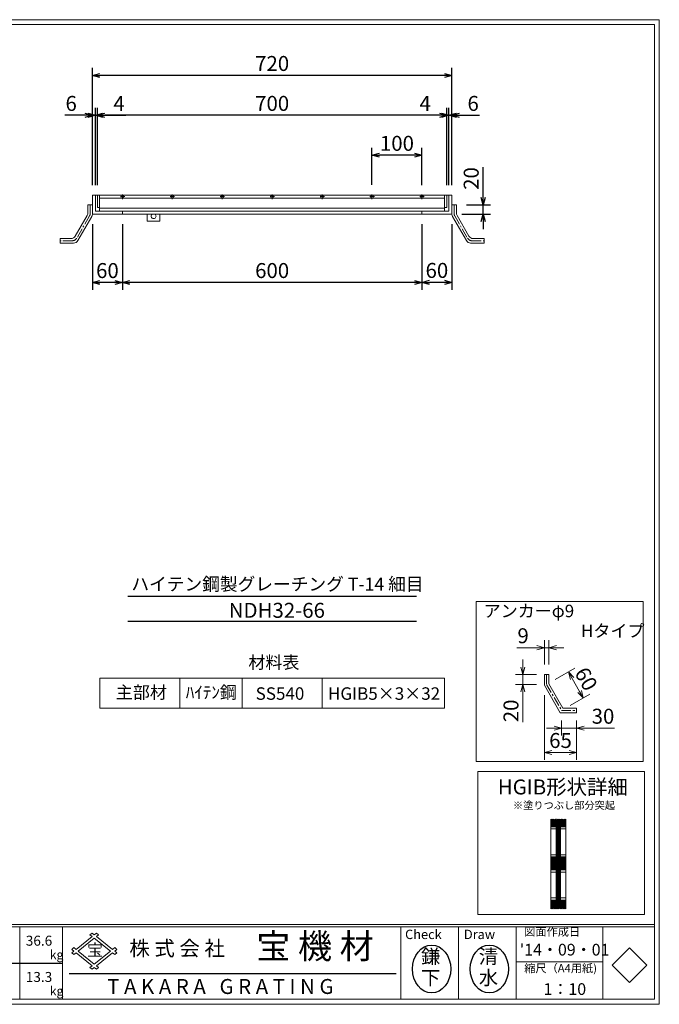
# Model space of a CAD drawing. Units: millimetres. Extents: x -180 to 2610, y -195 to 1778.
# Drawn here: x 1328 to 2610, y -195 to 1778 of the extents above; entities that cross this region are included whole.
import ezdxf

# ---------------------------------------------------------------- set-up
doc = ezdxf.new("R2010")
doc.units = ezdxf.units.MM
doc.linetypes.add('CENTER', pattern=[10, 6.25, -1.25, 1.25, -1.25])
doc.linetypes.add('HIDDEN', pattern=[9.525, 6.35, -3.175])
for name, color, linetype, lineweight in [('エンボス', 4, 'Continuous', 5), ('中心線', 1, 'HIDDEN', 13), ('受け枠', 3, 'Continuous', 9), ('寸法線', 2, 'Continuous', 9), ('本体', 7, 'Continuous', 13), ('枠寸法', 31, 'Continuous', 9)]:
    doc.layers.add(name, color=color, linetype=linetype, lineweight=lineweight)
doc.layers.add('外枠', color=7, linetype='Continuous')
doc.dimstyles.new('ISO-25', dxfattribs={"dimscale": 10, "dimtxt": 3, "dimasz": 1.5, "dimexe": 1.5, "dimexo": 2, "dimgap": 0.5, "dimtad": 1, "dimdsep": 46, "dimtxsty": 'Standard', "dimblk": 'OPEN30', "dimcen": 2.5, "dimadec": 0, "dimazin": 0, "dimtfac": 1, "dimtmove": 0, "dimatfit": 0, "dimldrblk": 'OPEN30', "dimfxl": 1, "dimarcsym": 0})
pattern_1 = [(45, (-292.3178, -97.7998), (-1.122532, 1.122532), [])]

# ---------------------------------------------------------------- blocks, each defined once
blk = doc.blocks.new('_Open30')
at = {"color": 0, "linetype": 'ByBlock', "lineweight": -2}
for p, q in [((-1, 0.27), (0, 0)), ((0, 0), (-1, -0.27)), ((0, 0), (-1, 0))]:
    blk.add_line(p, q, dxfattribs=at)
blk = doc.blocks.new('*D21')
at = {"layer": 'Defpoints', "color": 0, "ltscale": 3}
for p in [(1474.1, 1666.2), (1474.1, 1426.2), (2194.1, 1426.2)]:
    blk.add_point(p, dxfattribs=at)
at = {"layer": '枠寸法', "color": 0, "lineweight": -2, "ltscale": 3}
for p, q in [((1474.1, 1446.2), (1474.1, 1681.2)), ((2194.1, 1446.2), (2194.1, 1681.2)), ((2179.1, 1666.2), (1489.1, 1666.2))]:
    blk.add_line(p, q, dxfattribs=at)
at = {"layer": '枠寸法', "color": 0, "lineweight": -2, "ltscale": 3, "xscale": 15, "yscale": 15, "zscale": 15, "rotation": 180}
blk.add_blockref('_Open30', (1474.1, 1666.2), dxfattribs=at)
at = {"layer": '枠寸法', "color": 0, "lineweight": -2, "ltscale": 3, "xscale": 15, "yscale": 15, "zscale": 15}
blk.add_blockref('_Open30', (2194.1, 1666.2), dxfattribs=at)
at = {"layer": '枠寸法', "color": 0, "ltscale": 3, "insert": (1834.1, 1686.2), "char_height": 30, "attachment_point": 5}
blk.add_mtext('720', dxfattribs=at)
blk = doc.blocks.new('*D22')
at = {"layer": 'Defpoints', "color": 0, "ltscale": 3}
for p in [(2134.1, 1388.2), (2194.1, 1388.2), (2134.1, 1251.5)]:
    blk.add_point(p, dxfattribs=at)
at = {"layer": '枠寸法', "color": 0, "lineweight": -2, "ltscale": 3}
for p, q in [((2134.1, 1368.2), (2134.1, 1236.5)), ((2194.1, 1368.2), (2194.1, 1236.5)), ((2179.1, 1251.5), (2149.1, 1251.5))]:
    blk.add_line(p, q, dxfattribs=at)
at = {"layer": '枠寸法', "color": 0, "lineweight": -2, "ltscale": 3, "xscale": 15, "yscale": 15, "zscale": 15, "rotation": 180}
blk.add_blockref('_Open30', (2134.1, 1251.5), dxfattribs=at)
at = {"layer": '枠寸法', "color": 0, "lineweight": -2, "ltscale": 3, "xscale": 15, "yscale": 15, "zscale": 15}
blk.add_blockref('_Open30', (2194.1, 1251.5), dxfattribs=at)
at = {"layer": '枠寸法', "color": 0, "ltscale": 3, "insert": (2164.1, 1271.5), "char_height": 30, "attachment_point": 5}
blk.add_mtext('60', dxfattribs=at)
blk = doc.blocks.new('*D23')
at = {"layer": 'Defpoints', "color": 0, "ltscale": 3}
for p in [(1534.1, 1388.2), (2134.1, 1388.2), (1534.1, 1251.2)]:
    blk.add_point(p, dxfattribs=at)
at = {"layer": '枠寸法', "color": 0, "lineweight": -2, "ltscale": 3}
for p, q in [((1534.1, 1368.2), (1534.1, 1236.2)), ((2134.1, 1368.2), (2134.1, 1236.2)), ((2119.1, 1251.2), (1549.1, 1251.2))]:
    blk.add_line(p, q, dxfattribs=at)
at = {"layer": '枠寸法', "color": 0, "lineweight": -2, "ltscale": 3, "xscale": 15, "yscale": 15, "zscale": 15, "rotation": 180}
blk.add_blockref('_Open30', (1534.1, 1251.2), dxfattribs=at)
at = {"layer": '枠寸法', "color": 0, "lineweight": -2, "ltscale": 3, "xscale": 15, "yscale": 15, "zscale": 15}
blk.add_blockref('_Open30', (2134.1, 1251.2), dxfattribs=at)
at = {"layer": '枠寸法', "color": 0, "ltscale": 3, "insert": (1834.1, 1271.2), "char_height": 30, "attachment_point": 5}
blk.add_mtext('600', dxfattribs=at)
blk = doc.blocks.new('*D24')
at = {"layer": 'Defpoints', "color": 0, "ltscale": 3}
for p in [(1474.1, 1388.2), (1534.1, 1388.2), (1474.1, 1251.2)]:
    blk.add_point(p, dxfattribs=at)
at = {"layer": '枠寸法', "color": 0, "lineweight": -2, "ltscale": 3}
for p, q in [((1474.1, 1368.2), (1474.1, 1236.2)), ((1534.1, 1368.2), (1534.1, 1236.2)), ((1519.1, 1251.2), (1489.1, 1251.2))]:
    blk.add_line(p, q, dxfattribs=at)
at = {"layer": '枠寸法', "color": 0, "lineweight": -2, "ltscale": 3, "xscale": 15, "yscale": 15, "zscale": 15, "rotation": 180}
blk.add_blockref('_Open30', (1474.1, 1251.2), dxfattribs=at)
at = {"layer": '枠寸法', "color": 0, "lineweight": -2, "ltscale": 3, "xscale": 15, "yscale": 15, "zscale": 15}
blk.add_blockref('_Open30', (1534.1, 1251.2), dxfattribs=at)
at = {"layer": '枠寸法', "color": 0, "ltscale": 3, "insert": (1504.1, 1271.2), "char_height": 30, "attachment_point": 5}
blk.add_mtext('60', dxfattribs=at)
blk = doc.blocks.new('*D25')
at = {"layer": 'Defpoints', "color": 0, "ltscale": 3}
for p in [(2194.1, 1586.2), (2188.1, 1426.2), (2194.1, 1426.2)]:
    blk.add_point(p, dxfattribs=at)
at = {"layer": '枠寸法', "color": 0, "lineweight": -2, "ltscale": 3}
for p, q in [((2188.1, 1446.2), (2188.1, 1601.2)), ((2194.1, 1446.2), (2194.1, 1601.2)), ((2173.1, 1586.2), (2158.1, 1586.2)), ((2188.1, 1586.2), (2194.1, 1586.2)), ((2209.1, 1586.2), (2249.3, 1586.2))]:
    blk.add_line(p, q, dxfattribs=at)
at = {"layer": '枠寸法', "color": 0, "lineweight": -2, "ltscale": 3, "xscale": 15, "yscale": 15, "zscale": 15}
blk.add_blockref('_Open30', (2188.1, 1586.2), dxfattribs=at)
at = {"layer": '枠寸法', "color": 0, "lineweight": -2, "ltscale": 3, "xscale": 15, "yscale": 15, "zscale": 15, "rotation": 180}
blk.add_blockref('_Open30', (2194.1, 1586.2), dxfattribs=at)
at = {"layer": '枠寸法', "color": 0, "ltscale": 3, "insert": (2236.7, 1606.2), "char_height": 30, "attachment_point": 5}
blk.add_mtext('6', dxfattribs=at)
blk = doc.blocks.new('*D26')
at = {"layer": 'Defpoints', "color": 0, "ltscale": 3}
for p in [(1474.1, 1586.2), (1474.1, 1426.2), (1480.1, 1426.2)]:
    blk.add_point(p, dxfattribs=at)
at = {"layer": '枠寸法', "color": 0, "lineweight": -2, "ltscale": 3}
for p, q in [((1474.1, 1446.2), (1474.1, 1601.2)), ((1480.1, 1446.2), (1480.1, 1601.2)), ((1459.1, 1586.2), (1418.8, 1586.2)), ((1480.1, 1586.2), (1474.1, 1586.2)), ((1495.1, 1586.2), (1510.1, 1586.2))]:
    blk.add_line(p, q, dxfattribs=at)
at = {"layer": '枠寸法', "color": 0, "lineweight": -2, "ltscale": 3, "xscale": 15, "yscale": 15, "zscale": 15}
blk.add_blockref('_Open30', (1474.1, 1586.2), dxfattribs=at)
at = {"layer": '枠寸法', "color": 0, "lineweight": -2, "ltscale": 3, "xscale": 15, "yscale": 15, "zscale": 15, "rotation": 180}
blk.add_blockref('_Open30', (1480.1, 1586.2), dxfattribs=at)
at = {"layer": '枠寸法', "color": 0, "ltscale": 3, "insert": (1431.5, 1606.2), "char_height": 30, "attachment_point": 5}
blk.add_mtext('6', dxfattribs=at)
blk = doc.blocks.new('*D27')
at = {"layer": 'Defpoints', "color": 0, "ltscale": 3}
for p in [(1484.1, 1586.2), (1484.1, 1426.2), (2184.1, 1426.2)]:
    blk.add_point(p, dxfattribs=at)
at = {"layer": '寸法線', "color": 0, "lineweight": -2, "ltscale": 3}
for p, q in [((1484.1, 1446.2), (1484.1, 1601.2)), ((2184.1, 1446.2), (2184.1, 1601.2)), ((2169.1, 1586.2), (1499.1, 1586.2))]:
    blk.add_line(p, q, dxfattribs=at)
at = {"layer": '寸法線', "color": 0, "lineweight": -2, "ltscale": 3, "xscale": 15, "yscale": 15, "zscale": 15, "rotation": 180}
blk.add_blockref('_Open30', (1484.1, 1586.2), dxfattribs=at)
at = {"layer": '寸法線', "color": 0, "lineweight": -2, "ltscale": 3, "xscale": 15, "yscale": 15, "zscale": 15}
blk.add_blockref('_Open30', (2184.1, 1586.2), dxfattribs=at)
at = {"layer": '寸法線', "color": 0, "ltscale": 3, "insert": (1834.1, 1606.2), "char_height": 30, "attachment_point": 5}
blk.add_mtext('700', dxfattribs=at)
blk = doc.blocks.new('*D28')
at = {"layer": 'Defpoints', "color": 0, "ltscale": 3}
for p in [(2034.1, 1506.2), (2034.1, 1427.2), (2134.1, 1426.2)]:
    blk.add_point(p, dxfattribs=at)
at = {"layer": '寸法線', "color": 0, "lineweight": -2, "ltscale": 3}
for p, q in [((2034.1, 1447.2), (2034.1, 1521.2)), ((2134.1, 1446.2), (2134.1, 1521.2)), ((2119.1, 1506.2), (2049.1, 1506.2))]:
    blk.add_line(p, q, dxfattribs=at)
at = {"layer": '寸法線', "color": 0, "lineweight": -2, "ltscale": 3, "xscale": 15, "yscale": 15, "zscale": 15, "rotation": 180}
blk.add_blockref('_Open30', (2034.1, 1506.2), dxfattribs=at)
at = {"layer": '寸法線', "color": 0, "lineweight": -2, "ltscale": 3, "xscale": 15, "yscale": 15, "zscale": 15}
blk.add_blockref('_Open30', (2134.1, 1506.2), dxfattribs=at)
at = {"layer": '寸法線', "color": 0, "ltscale": 3, "insert": (2084.1, 1526.2), "char_height": 30, "attachment_point": 5}
blk.add_mtext('100', dxfattribs=at)
blk = doc.blocks.new('*D29')
at = {"layer": 'Defpoints', "color": 0, "ltscale": 3}
for p in [(1484.1, 1586.2), (1480.1, 1426.2), (1484.1, 1426.2)]:
    blk.add_point(p, dxfattribs=at)
at = {"layer": '枠寸法', "color": 0, "lineweight": -2, "ltscale": 3}
for p, q in [((1480.1, 1446.2), (1480.1, 1601.2)), ((1484.1, 1446.2), (1484.1, 1601.2)), ((1465.1, 1586.2), (1450.1, 1586.2)), ((1480.1, 1586.2), (1484.1, 1586.2)), ((1499.1, 1586.2), (1541, 1586.2))]:
    blk.add_line(p, q, dxfattribs=at)
at = {"layer": '枠寸法', "color": 0, "lineweight": -2, "ltscale": 3, "xscale": 15, "yscale": 15, "zscale": 15}
blk.add_blockref('_Open30', (1480.1, 1586.2), dxfattribs=at)
at = {"layer": '枠寸法', "color": 0, "lineweight": -2, "ltscale": 3, "xscale": 15, "yscale": 15, "zscale": 15, "rotation": 180}
blk.add_blockref('_Open30', (1484.1, 1586.2), dxfattribs=at)
at = {"layer": '枠寸法', "color": 0, "ltscale": 3, "insert": (1527.5, 1606.2), "char_height": 30, "attachment_point": 5}
blk.add_mtext('4', dxfattribs=at)
blk = doc.blocks.new('*D30')
at = {"layer": 'Defpoints', "color": 0, "ltscale": 3}
for p in [(2184.1, 1586.2), (2184.1, 1426.2), (2188.1, 1426.2)]:
    blk.add_point(p, dxfattribs=at)
at = {"layer": '枠寸法', "color": 0, "lineweight": -2, "ltscale": 3}
for p, q in [((2184.1, 1446.2), (2184.1, 1601.2)), ((2188.1, 1446.2), (2188.1, 1601.2)), ((2169.1, 1586.2), (2127.2, 1586.2)), ((2188.1, 1586.2), (2184.1, 1586.2)), ((2203.1, 1586.2), (2218.1, 1586.2))]:
    blk.add_line(p, q, dxfattribs=at)
at = {"layer": '枠寸法', "color": 0, "lineweight": -2, "ltscale": 3, "xscale": 15, "yscale": 15, "zscale": 15}
blk.add_blockref('_Open30', (2184.1, 1586.2), dxfattribs=at)
at = {"layer": '枠寸法', "color": 0, "lineweight": -2, "ltscale": 3, "xscale": 15, "yscale": 15, "zscale": 15, "rotation": 180}
blk.add_blockref('_Open30', (2188.1, 1586.2), dxfattribs=at)
at = {"layer": '枠寸法', "color": 0, "ltscale": 3, "insert": (2140.6, 1606.2), "char_height": 30, "attachment_point": 5}
blk.add_mtext('4', dxfattribs=at)
blk = doc.blocks.new('*D32')
at = {"layer": 'Defpoints', "color": 0, "ltscale": 3}
for p in [(2203.1, 1406.8), (2256.7, 1406.8), (2194.1, 1388.2)]:
    blk.add_point(p, dxfattribs=at)
at = {"layer": '枠寸法', "color": 0, "lineweight": -2, "ltscale": 3}
for p, q in [((2256.7, 1421.8), (2256.7, 1482.4)), ((2223.1, 1406.8), (2271.7, 1406.8)), ((2256.7, 1388.2), (2256.7, 1406.8)), ((2214.1, 1388.2), (2271.7, 1388.2)), ((2256.7, 1373.2), (2256.7, 1358.2))]:
    blk.add_line(p, q, dxfattribs=at)
at = {"layer": '枠寸法', "color": 0, "lineweight": -2, "ltscale": 3, "xscale": 15, "yscale": 15, "zscale": 15}
for p, rotation in [((2256.7, 1406.8), 270), ((2256.7, 1388.2), 90)]:
    blk.add_blockref('_Open30', p, dxfattribs=dict(at, rotation=rotation))
at = {"layer": '枠寸法', "color": 0, "ltscale": 3, "insert": (2236.7, 1459.6), "char_height": 30, "attachment_point": 5, "rotation": 90}
blk.add_mtext('20', dxfattribs=at)
blk = doc.blocks.new('クサリ細目用')
at = {"layer": '本体', "ltscale": 3}
for p, q in [((2, 25), (0, 25)), ((2, 25), (14, 25)), ((14, 22.5), (14, 25)), ((14, 22.5), (14, 0)), ((14, 0), (0, 0))]:
    blk.add_line(p, q, dxfattribs=at)
blk.add_arc((4, 12.5), 5, 216.8699, 143.1301, dxfattribs=at)
blk = doc.blocks.new('HGIB詳細')
at = {"layer": 'エンボス', "linetype": 'Continuous'}
h = blk.add_hatch(dxfattribs=at)
h.set_pattern_fill('ANSI31', color=256, scale=0.5, style=0)
h.set_pattern_definition(pattern_1)
h.paths.add_polyline_path([(-176.9, 191.2), (-187.7, 191.2), (-187.7, 175.7), (-176.9, 175.7)])
h.paths.add_polyline_path([(-157.5, 191.2), (-168.3, 191.2), (-168.3, 175.7), (-157.5, 175.7)])
h.paths.add_polyline_path([(-157.5, 115.2), (-168.3, 115.2), (-168.3, 89.3), (-157.5, 89.3)])
h.paths.add_polyline_path([(-176.9, 115.2), (-187.7, 115.2), (-187.7, 89.3), (-176.9, 89.3)])
h.paths.add_polyline_path([(-176.9, 28.8), (-187.7, 28.8), (-187.7, 11.2), (-176.9, 11.2)])
h.paths.add_polyline_path([(-157.5, 28.8), (-168.3, 28.8), (-168.3, 11.2), (-157.5, 11.2)])
h = blk.add_hatch(dxfattribs=at)
h.set_pattern_fill('ANSI31', color=256, scale=0.5, style=0)
h.set_pattern_definition(pattern_1)
h.paths.add_polyline_path([(-168.3, 191.2), (-176.9, 191.2), (-176.9, 11.2), (-168.3, 11.2)])
at = {"layer": 'エンボス', "lineweight": 0}
for p, q in [((-187.7, 191.2), (-187.7, 11.2)), ((-157.5, 191.2), (-157.5, 11.2))]:
    blk.add_line(p, q, dxfattribs=at)
at = {"layer": 'エンボス', "linetype": 'Continuous'}
for p, q in [((-176.9, 191.2), (-176.9, 11.2)), ((-168.3, 191.2), (-168.3, 11.2)), ((-187.7, 175.7), (-176.9, 175.7)), ((-187.7, 171.4), (-176.9, 171.4)), ((-168.3, 175.7), (-157.5, 175.7)), ((-168.3, 171.4), (-157.5, 171.4)), ((-187.7, 119.5), (-176.9, 119.5)), ((-168.3, 119.5), (-157.5, 119.5)), ((-187.7, 115.2), (-176.9, 115.2)), ((-168.3, 115.2), (-157.5, 115.2)), ((-187.7, 89.3), (-176.9, 89.3)), ((-187.7, 85), (-176.9, 85)), ((-168.3, 89.3), (-157.5, 89.3)), ((-168.3, 85), (-157.5, 85)), ((-187.7, 33.1), (-176.9, 33.1)), ((-187.7, 28.8), (-176.9, 28.8)), ((-168.3, 33.1), (-157.5, 33.1)), ((-168.3, 28.8), (-157.5, 28.8))]:
    blk.add_line(p, q, dxfattribs=at)
blk.add_lwpolyline([(-334.3, 286.2), (0, 286.2), (0, 0), (-334.3, 0)], close=True, dxfattribs=at)
blk.add_text('HGIB形状詳細', height=30, dxfattribs=at).set_placement((-294.1, 240.5))
at = {"layer": 'エンボス', "linetype": 'Continuous', "insert": (-263.8, 226.3), "char_height": 15, "width": 256.247, "attachment_point": 1}
blk.add_mtext('※塗りつぶし部分突起', dxfattribs=at)
blk = doc.blocks.new('清水')
at = {"layer": '外枠', "linetype": 'Continuous'}
blk.add_ellipse((61.7, -84.6), major_axis=(0, -47.9), ratio=0.8, dxfattribs=at)
at = {"layer": '外枠', "linetype": 'Continuous', "char_height": 28.175, "width": 43.853, "attachment_point": 1}
for s, insert in [('{\\fHG正楷書体-PRO|b0|i0|c128|p65;清}', (40.6, -45.6)), ('{\\fHG正楷書体-PRO|b0|i0|c128|p65;水}', (40.6, -88.1))]:
    blk.add_mtext(s, dxfattribs=dict(at, insert=insert))
blk = doc.blocks.new('*D48')
at = {"layer": 'Defpoints', "color": 0, "ltscale": 3}
for p in [(2382.3, 213.1), (2382.3, 159.3), (2391.3, 159.3)]:
    blk.add_point(p, dxfattribs=at)
at = {"layer": '枠寸法', "color": 0, "lineweight": -2, "ltscale": 3}
for p, q in [((2382.3, 179.3), (2382.3, 228.1)), ((2391.3, 179.3), (2391.3, 228.1)), ((2367.3, 213.1), (2327.1, 213.1)), ((2391.3, 213.1), (2382.3, 213.1)), ((2406.3, 213.1), (2421.3, 213.1))]:
    blk.add_line(p, q, dxfattribs=at)
at = {"layer": '枠寸法', "color": 0, "lineweight": -2, "ltscale": 3, "xscale": 15, "yscale": 15, "zscale": 15}
blk.add_blockref('_Open30', (2382.3, 213.1), dxfattribs=at)
at = {"layer": '枠寸法', "color": 0, "lineweight": -2, "ltscale": 3, "xscale": 15, "yscale": 15, "zscale": 15, "rotation": 180}
blk.add_blockref('_Open30', (2391.3, 213.1), dxfattribs=at)
at = {"layer": '枠寸法', "color": 0, "ltscale": 3, "insert": (2339.7, 233.1), "char_height": 30, "attachment_point": 5}
blk.add_mtext('9', dxfattribs=at)
blk = doc.blocks.new('*D46')
at = {"layer": 'Defpoints', "color": 0, "ltscale": 3}
for p in [(2386.8, 159.3), (2339.3, 139.3), (2386.8, 139.3)]:
    blk.add_point(p, dxfattribs=at)
at = {"layer": '枠寸法', "color": 0, "lineweight": -2, "ltscale": 3}
for p, q in [((2339.3, 174.3), (2339.3, 189.3)), ((2366.8, 159.3), (2324.3, 159.3)), ((2339.3, 159.3), (2339.3, 139.3)), ((2366.8, 139.3), (2324.3, 139.3)), ((2339.3, 124.3), (2339.3, 63.6))]:
    blk.add_line(p, q, dxfattribs=at)
at = {"layer": '枠寸法', "color": 0, "lineweight": -2, "ltscale": 3, "xscale": 15, "yscale": 15, "zscale": 15}
for p, rotation in [((2339.3, 159.3), 270), ((2339.3, 139.3), 90)]:
    blk.add_blockref('_Open30', p, dxfattribs=dict(at, rotation=rotation))
at = {"layer": '枠寸法', "color": 0, "ltscale": 3, "insert": (2319.3, 86.4), "char_height": 30, "attachment_point": 5, "rotation": 90}
blk.add_mtext('20', dxfattribs=at)
blk = doc.blocks.new('*D44')
at = {"layer": 'Defpoints', "color": 0, "ltscale": 3}
for p in [(2386.8, 139.3), (2460.3, 112.4), (2416.8, 87.3)]:
    blk.add_point(p, dxfattribs=at)
at = {"layer": '枠寸法', "color": 0, "lineweight": -2, "ltscale": 3}
for p, q in [((2404.1, 149.3), (2443.3, 171.9)), ((2437.8, 151.4), (2452.8, 125.4)), ((2434.1, 97.3), (2473.3, 119.9))]:
    blk.add_line(p, q, dxfattribs=at)
at = {"layer": '枠寸法', "color": 0, "lineweight": -2, "ltscale": 3, "xscale": 15, "yscale": 15, "zscale": 15}
for p, rotation in [((2430.3, 164.4), 120), ((2460.3, 112.4), 300)]:
    blk.add_blockref('_Open30', p, dxfattribs=dict(at, rotation=rotation))
at = {"layer": '枠寸法', "color": 0, "ltscale": 3, "insert": (2462.6, 148.4), "char_height": 30, "attachment_point": 5, "rotation": 300}
blk.add_mtext('60', dxfattribs=at)
blk = doc.blocks.new('*D47')
at = {"layer": 'Defpoints', "color": 0, "ltscale": 3}
for p in [(2382.3, 138.1), (2446.8, 82.8), (2382.3, 3.2)]:
    blk.add_point(p, dxfattribs=at)
at = {"layer": '枠寸法', "color": 0, "lineweight": -2, "ltscale": 3}
for p, q in [((2382.3, 118.1), (2382.3, -11.8)), ((2446.8, 62.8), (2446.8, -11.8)), ((2431.8, 3.2), (2397.3, 3.2))]:
    blk.add_line(p, q, dxfattribs=at)
at = {"layer": '枠寸法', "color": 0, "lineweight": -2, "ltscale": 3, "xscale": 15, "yscale": 15, "zscale": 15, "rotation": 180}
blk.add_blockref('_Open30', (2382.3, 3.2), dxfattribs=at)
at = {"layer": '枠寸法', "color": 0, "lineweight": -2, "ltscale": 3, "xscale": 15, "yscale": 15, "zscale": 15}
blk.add_blockref('_Open30', (2446.8, 3.2), dxfattribs=at)
at = {"layer": '枠寸法', "color": 0, "ltscale": 3, "insert": (2414.6, 23.2), "char_height": 30, "attachment_point": 5}
blk.add_mtext('65', dxfattribs=at)
blk = doc.blocks.new('*D45')
at = {"layer": 'Defpoints', "color": 0, "ltscale": 3}
for p in [(2416.8, 87.3), (2446.8, 87.3), (2446.8, 51.8)]:
    blk.add_point(p, dxfattribs=at)
at = {"layer": '枠寸法', "color": 0, "lineweight": -2, "ltscale": 3}
for p, q in [((2416.8, 67.3), (2416.8, 36.8)), ((2446.8, 67.3), (2446.8, 36.8)), ((2401.8, 51.8), (2386.8, 51.8)), ((2416.8, 51.8), (2446.8, 51.8)), ((2461.8, 51.8), (2522.6, 51.8))]:
    blk.add_line(p, q, dxfattribs=at)
at = {"layer": '枠寸法', "color": 0, "lineweight": -2, "ltscale": 3, "xscale": 15, "yscale": 15, "zscale": 15}
blk.add_blockref('_Open30', (2416.8, 51.8), dxfattribs=at)
at = {"layer": '枠寸法', "color": 0, "lineweight": -2, "ltscale": 3, "xscale": 15, "yscale": 15, "zscale": 15, "rotation": 180}
blk.add_blockref('_Open30', (2446.8, 51.8), dxfattribs=at)
at = {"layer": '枠寸法', "color": 0, "ltscale": 3, "insert": (2499.7, 71.8), "char_height": 30, "attachment_point": 5}
blk.add_mtext('30', dxfattribs=at)
blk = doc.blocks.new('鎌下')
at = {"layer": '外枠', "linetype": 'Continuous'}
blk.add_ellipse((61.7, -84.6), major_axis=(0, -47.9), ratio=0.8, dxfattribs=at)
at = {"layer": '外枠', "linetype": 'Continuous', "char_height": 28.175, "width": 43.853, "attachment_point": 1}
for s, insert in [('{\\fHGSeikaishotaiPRO|b0|i0|c128|p65;鎌}', (40.6, -45.6)), ('{\\fHGSeikaishotaiPRO|b0|i0|c128|p65;下}', (40.6, -88.1))]:
    blk.add_mtext(s, dxfattribs=dict(at, insert=insert))
blk = doc.blocks.new('Hタイプ詳細図')
at = {"layer": '枠寸法', "ltscale": 3}
for p, q in [((-217.909, 194.569), (-208.909, 194.569)), ((-217.909, 173.363), (-217.909, 194.569)), ((-208.909, 175.775), (-208.909, 194.569)), ((-186.007, 118.108), (-217.909, 173.363)), ((-180.811, 127.108), (-208.909, 175.775)), ((-153.409, 127.108), (-180.811, 127.108)), ((-153.409, 118.108), (-153.409, 127.108)), ((-153.409, 118.108), (-186.007, 118.108))]:
    blk.add_line(p, q, dxfattribs=at)
at = {"layer": '枠寸法', "linetype": 'CENTER', "ltscale": 3}
for p, q in [((-213.409, 194.569), (-213.409, 174.569)), ((-213.409, 174.569), (-183.409, 122.608)), ((-183.409, 122.608), (-153.409, 122.608))]:
    blk.add_line(p, q, dxfattribs=at)
at = {"layer": '枠寸法', "ltscale": 3}
blk.add_lwpolyline([(-354.32, 341.255), (-20, 341.255), (-20, 20), (-354.32, 20)], close=True, dxfattribs=at)
at = {"layer": '枠寸法', "linetype": 'Continuous', "lineweight": 9, "ltscale": 100, "char_height": 25, "attachment_point": 1}
for s, insert, width in [('アンカーφ9', (-339.544, 334.465), 1015.1375), ('Hタイプ', (-144.576, 294.69), 111.4599)]:
    blk.add_mtext(s, dxfattribs=dict(at, insert=insert, width=width))
at = {"layer": '枠寸法', "ltscale": 3}
for base, p1, p2, picture, middle in [((-217.909, 248.365), (-208.909, 194.569), (-217.909, 194.569), '*D48', (-260.523, 268.365)), ((-153.409, 87.092), (-183.409, 122.608), (-153.409, 122.608), '*D45', (-100.516, 107.092))]:
    dim = blk.add_linear_dim(base=base, p1=p1, p2=p2, dimstyle='ISO-25', dxfattribs=at)
    dim.commit()
    dim.dimension.update_dxf_attribs({"geometry": picture, "text_midpoint": middle, "insert": (-2600.231, 35.305)})
for p1, p2, distance, picture, middle in [((-213.409, 194.569), (-213.409, 174.569), -47.495, '*D46', (-280.904, 121.752)), ((-213.409, 174.569), (-183.409, 122.608), 50.221, '*D44', (-137.596, 183.699))]:
    dim = blk.add_aligned_dim(p1=p1, p2=p2, distance=distance, dimstyle='ISO-25', dxfattribs=at)
    dim.commit()
    dim.dimension.update_dxf_attribs({"geometry": picture, "text_midpoint": middle, "insert": (-2600.231, 35.305)})
dim = blk.add_linear_dim(base=(-217.90906988, 38.555059205), p1=(-153.40906988, 118.107672072), p2=(-217.90906988, 173.363424933), dimstyle='ISO-25', override={"dimdec": 0}, dxfattribs=at)
dim.commit()
dim.dimension.update_dxf_attribs({"geometry": '*D47', "text_midpoint": (-185.65906988, 58.555059205), "insert": (-2600.230945379, 35.305149206)})

msp = doc.modelspace()

# ---------------------------------------------------------------- linework, layer by layer
at = {"layer": '中心線', "linetype": 'CENTER'}
for p, q in [((1538.806, 1423.233), (1529.341, 1423.233)), ((1534.074, 1418.5), (1534.074, 1427.965)), ((1638.806, 1423.233), (1629.341, 1423.233)), ((1634.074, 1418.5), (1634.074, 1427.965)), ((1738.806, 1423.233), (1729.341, 1423.233)), ((1734.074, 1418.5), (1734.074, 1427.965)), ((1838.806, 1423.233), (1829.341, 1423.233)), ((1834.074, 1418.5), (1834.074, 1427.965)), ((1938.806, 1423.233), (1929.341, 1423.233)), ((1934.074, 1418.5), (1934.074, 1427.965)), ((2038.806, 1423.233), (2029.341, 1423.233)), ((2034.074, 1418.5), (2034.074, 1427.965)), ((2138.806, 1423.233), (2129.341, 1423.233)), ((2134.074, 1418.5), (2134.074, 1427.965))]:
    msp.add_line(p, q, dxfattribs=at)
at = {"layer": '受け枠', "ltscale": 3}
for p, q in [((1474.074, 1426.233), (1474.074, 1388.233)), ((2194.074, 1426.233), (1474.074, 1426.233)), ((1480.074, 1426.233), (1480.074, 1394.233)), ((2188.074, 1426.233), (2188.074, 1394.233)), ((2194.074, 1426.233), (2194.074, 1388.233)), ((1465.074, 1390.644), (1465.074, 1406.786)), ((1474.074, 1406.786), (1465.074, 1406.786)), ((1474.074, 1388.233), (1474.074, 1406.786)), ((2194.074, 1406.786), (2203.074, 1406.786)), ((2194.074, 1388.233), (2194.074, 1406.786)), ((2203.074, 1390.644), (2203.074, 1406.786)), ((1439.833, 1344.274), (1463.747, 1385.694)), ((1445.03, 1335.274), (1472.747, 1383.283)), ((2194.074, 1388.233), (1474.074, 1388.233)), ((2188.074, 1394.233), (1480.074, 1394.233)), ((1534.074, 1394.233), (1534.074, 1388.233)), ((2134.074, 1394.233), (2134.074, 1388.233)), ((2223.118, 1335.274), (2195.4, 1383.283)), ((2228.314, 1344.274), (2204.4, 1385.694)), ((1409.574, 1339.324), (1431.26, 1339.324)), ((1409.574, 1330.324), (1409.574, 1339.324)), ((1409.574, 1330.324), (1436.456, 1330.324)), ((2258.574, 1330.324), (2231.691, 1330.324)), ((2258.574, 1339.324), (2236.887, 1339.324)), ((2258.574, 1330.324), (2258.574, 1339.324))]:
    msp.add_line(p, q, dxfattribs=at)
at = {"layer": '受け枠', "linetype": 'CENTER', "ltscale": 3}
for p, q in [((1469.574, 1406.786), (1469.574, 1389.438)), ((2198.574, 1406.786), (2198.574, 1389.438)), ((1468.247, 1384.488), (1442.431, 1339.774)), ((2199.9, 1384.488), (2225.716, 1339.774)), ((1433.858, 1334.824), (1409.574, 1334.824)), ((2234.289, 1334.824), (2258.574, 1334.824))]:
    msp.add_line(p, q, dxfattribs=at)
at = {"layer": '受け枠', "ltscale": 3}
for centre, start, end in [((1455.174, 1390.644), 330, 0), ((1464.174, 1388.233), 330, 0), ((2203.974, 1388.233), 180, 210), ((2212.974, 1390.644), 180, 210), ((1431.26, 1349.224), 270, 330), ((2236.887, 1349.224), 210, 270), ((1436.456, 1340.224), 270, 330), ((2231.691, 1340.224), 210, 270)]:
    msp.add_arc(centre, 9.9, start, end, dxfattribs=at)
at = {"layer": '受け枠', "linetype": 'CENTER', "ltscale": 3}
for centre, start, end in [((1459.674, 1389.438), 330, 0), ((2208.474, 1389.438), 180, 210), ((1433.858, 1344.724), 270, 330), ((2234.289, 1344.724), 210, 270)]:
    msp.add_arc(centre, 9.9, start, end, dxfattribs=at)
at = {"layer": '外枠', "lineweight": 9, "ltscale": 80}
for p, q in [((2609.622, 1777.869), (-179.889, 1777.869)), ((2609.622, -195.4), (2609.622, 1777.869)), ((-179.889, -195.4), (2609.622, -195.4))]:
    msp.add_line(p, q, dxfattribs=at)
at = {"layer": '外枠', "lineweight": 9, "ltscale": 100}
for p, q in [((-169.889, 1768.477), (2600.231, 1768.477)), ((2600.231, 1768.477), (2600.231, -185.4)), ((-169.889, -185.4), (2600.231, -185.4))]:
    msp.add_line(p, q, dxfattribs=at)
at = {"layer": '外枠', "ltscale": 3}
for p, q in [((1545.3, 622.647), (2123.246, 622.647)), ((1544.901, 572.647), (2123.246, 572.647)), ((1008.643, -112.701), (1414.063, -112.701)), ((1427.184, -133.73), (2082.285, -133.73))]:
    msp.add_line(p, q, dxfattribs=at)
at = {"layer": '外枠', "linetype": 'Continuous', "lineweight": 9, "ltscale": 100}
for p, q in [((-169.889, -35.305), (2600.231, -35.305)), ((-169.889, -40.001), (2600.231, -40.001)), ((1328.791, -40.001), (1328.791, -185.4)), ((1414.063, -40.001), (1414.063, -185.4)), ((1473.548, -52.537), (1469.234, -55.988)), ((1469.234, -55.988), (1473.548, -59.439)), ((1473.548, -52.537), (1477.862, -55.988)), ((1482.175, -52.537), (1477.862, -55.988)), ((1482.175, -52.537), (1486.489, -55.988)), ((1486.489, -55.988), (1482.175, -59.439)), ((2091.842, -40.001), (2091.842, -185.4)), ((2207.497, -40.001), (2207.497, -185.4)), ((2323.152, -40.001), (2323.152, -185.4)), ((2496.774, -40.001), (2496.774, -185.4)), ((1473.548, -59.439), (1441.203, -85.315)), ((1477.862, -62.89), (1445.517, -88.766)), ((1477.862, -62.89), (1510.206, -88.766)), ((1482.175, -59.439), (1514.52, -85.315)), ((1436.889, -81.864), (1432.575, -85.315)), ((1436.889, -88.766), (1432.575, -85.315)), ((1436.889, -88.766), (1432.575, -92.217)), ((1436.889, -95.668), (1432.575, -92.217)), ((1441.203, -85.315), (1436.889, -81.864)), ((1441.203, -92.217), (1436.889, -95.668)), ((1473.548, -118.093), (1441.203, -92.217)), ((1477.862, -114.642), (1445.517, -88.766)), ((1510.206, -88.766), (1477.862, -114.642)), ((1514.52, -92.217), (1482.175, -118.093)), ((1518.834, -81.864), (1514.52, -85.315)), ((1514.52, -92.217), (1518.834, -95.668)), ((1518.834, -81.864), (1523.148, -85.315)), ((1523.148, -85.315), (1518.834, -88.766)), ((1518.834, -88.766), (1523.148, -92.217)), ((1523.148, -92.217), (1518.834, -95.668)), ((2549.751, -81.939), (2514.887, -116.803)), ((2584.615, -116.803), (2549.751, -81.939)), ((1473.548, -118.093), (1469.234, -121.544)), ((1486.489, -121.544), (1482.175, -118.093)), ((2496.774, -110.353), (2323.152, -110.353)), ((2514.887, -116.803), (2549.751, -151.667)), ((2549.751, -151.667), (2584.615, -116.803)), ((1473.548, -124.995), (1469.234, -121.544)), ((1477.862, -121.544), (1473.548, -124.995)), ((1482.175, -124.995), (1477.862, -121.544)), ((1486.489, -121.544), (1482.175, -124.995))]:
    msp.add_line(p, q, dxfattribs=at)
at = {"layer": '本体', "ltscale": 3}
for p, q in [((1484.074, 1426.233), (1484.074, 1401.233)), ((2184.074, 1426.233), (1484.074, 1426.233)), ((1488.574, 1426.233), (1488.574, 1394.233)), ((2179.574, 1426.233), (2179.574, 1394.233)), ((2184.074, 1426.233), (2184.074, 1401.233)), ((1488.574, 1401.233), (1484.074, 1401.233)), ((2179.574, 1420.233), (1488.574, 1420.233)), ((2184.074, 1401.233), (2179.574, 1401.233)), ((2179.574, 1400.233), (1488.574, 1400.233)), ((1488.574, 1394.233), (2179.574, 1394.233)), ((1489.074, 458.196), (2179.074, 458.196)), ((1489.074, 458.196), (1489.074, 398.196)), ((1649.074, 458.196), (1649.074, 398.196)), ((1774.074, 458.196), (1774.074, 398.196)), ((1934.074, 458.196), (1934.074, 398.196)), ((2179.074, 458.196), (2179.074, 398.196)), ((1489.074, 398.196), (2179.074, 398.196))]:
    msp.add_line(p, q, dxfattribs=at)
at = {"layer": '本体'}
for centre in [(1534.074, 1423.233), (1634.074, 1423.233), (1734.074, 1423.233), (1834.074, 1423.233), (1934.074, 1423.233), (2034.074, 1423.233), (2134.074, 1423.233)]:
    msp.add_circle(centre, 3, dxfattribs=at)

# ---------------------------------------------------------------- block references
at = {"layer": '受け枠', "ltscale": 3}
for name, p in [('HGIB詳細', (2580.231, -15.305)), ('清水', (2207.497, -40.001))]:
    msp.add_blockref(name, p, dxfattribs=at)
at = {"layer": '外枠', "ltscale": 3}
msp.add_blockref('鎌下', (2091.842, -40.001), dxfattribs=at)
at = {"layer": '寸法線', "ltscale": 3}
msp.add_blockref('Hタイプ詳細図', (2597.377, 270.938), dxfattribs=at)
at = {"layer": '枠寸法', "ltscale": 3, "rotation": 270}
msp.add_blockref('クサリ細目用', (1584.074, 1388.233), dxfattribs=at)

# ---------------------------------------------------------------- texts
at = {"layer": '外枠', "linetype": 'Continuous', "lineweight": 9, "ltscale": 100, "attachment_point": 1}
for s, insert, char_height, width in [('ハイテン鋼製グレーチング T-14 細目', (1552.089, 659.816), 26, 588.9064), ('\\A1;NDH32-66', (1747.225, 609.183), 30, 299.60319), ('材料表', (1786.459, 502.336), 25, 1015.1375), ('主部材', (1520.911, 442.336), 25, 109.29135), ('ﾊｲﾃﾝ鋼', (1661.129, 442.336), 25, 207.8885), ('SS540', (1801.099, 439.861), 25, 100.75961), ('HGIB5×3×32', (1945.952, 439.861), 25, 237.55655), ('図面作成日', (2339.009, -41.67), 16.4352, 274.1381), ('36.6', (1340.588, -57.901), 20, 1015.1375), ('宝 機 材', (1802.358, -53.869), 50, 269.1378), ('Check', (2100.402, -45.887), 18.7831, 274.13809), ('Draw', (2218.146, -45.887), 18.7831, 274.13809), ('{\\fＭＳ ゴシック|b0|i0|c128|p49;宝}', (1462.952, -74.582), 23.95394, 23.85059), ('株 式 会 社', (1548.132, -68.233), 30, 282.8297), ("'14・09・01", (2330.097, -74.18), 23.4788, 274.1381), ('kg', (1388.576, -86.986), 18, 25.456), ('縮尺（A4用紙)', (2339.009, -114.876), 16.4352, 274.1381), ('13.3', (1340.588, -130.6), 20, 1015.1375), ('T A K A R A   G R A T I N G', (1503.733, -144.685), 30.00024, 539.48276), ('1：10', (2377.699, -153.159), 23.4788, 274.1381), ('kg', (1388.576, -159.686), 18, 25.456)]:
    msp.add_mtext(s, dxfattribs=dict(at, insert=insert, char_height=char_height, width=width))

# ---------------------------------------------------------------- dimensions: what is measured, and where the dimension line sits
at = {"layer": '寸法線', "ltscale": 3}
for base, p1, p2, picture, middle in [((1484.074, 1586.233), (2184.074, 1426.233), (1484.074, 1426.233), '*D27', (1834.074, 1606.233)), ((2034.074, 1506.233), (2134.071, 1426.233), (2034.074, 1427.233), '*D28', (2084.072, 1526.233))]:
    dim = msp.add_linear_dim(base=base, p1=p1, p2=p2, dimstyle='ISO-25', dxfattribs=at)
    dim.commit()
    dim.dimension.update_dxf_attribs({"geometry": picture, "text_midpoint": middle})
at = {"layer": '枠寸法', "ltscale": 3}
for base, p1, p2, picture, middle in [((1474.074, 1666.233), (2194.074, 1426.233), (1474.074, 1426.233), '*D21', (1834.074, 1686.233)), ((1474.074, 1586.233), (1480.074, 1426.233), (1474.074, 1426.233), '*D26', (1431.459, 1606.233)), ((1484.074, 1586.233), (1480.074, 1426.233), (1484.074, 1426.233), '*D29', (1527.525, 1606.233)), ((2184.074, 1586.233), (2188.074, 1426.233), (2184.074, 1426.233), '*D30', (2140.622, 1606.233)), ((2194.074, 1586.233), (2188.074, 1426.233), (2194.074, 1426.233), '*D25', (2236.688, 1606.233)), ((1474.074, 1251.223), (1534.074, 1388.233), (1474.074, 1388.233), '*D24', (1504.074, 1271.223)), ((1534.074, 1251.223), (2134.074, 1388.233), (1534.074, 1388.233), '*D23', (1834.074, 1271.223)), ((2134.074, 1251.484), (2194.074, 1388.233), (2134.074, 1388.233), '*D22', (2164.074, 1271.484))]:
    dim = msp.add_linear_dim(base=base, p1=p1, p2=p2, dimstyle='ISO-25', dxfattribs=at)
    dim.commit()
    dim.dimension.update_dxf_attribs({"geometry": picture, "text_midpoint": middle})
dim = msp.add_linear_dim(base=(2256.741, 1406.786), p1=(2194.074, 1388.233), p2=(2203.074, 1406.786), angle=270, text='20', dimstyle='ISO-25', dxfattribs=at)
dim.commit()
dim.dimension.update_dxf_attribs({"geometry": '*D32', "text_midpoint": (2236.741, 1459.603)})

doc.saveas('drawing.dxf')
